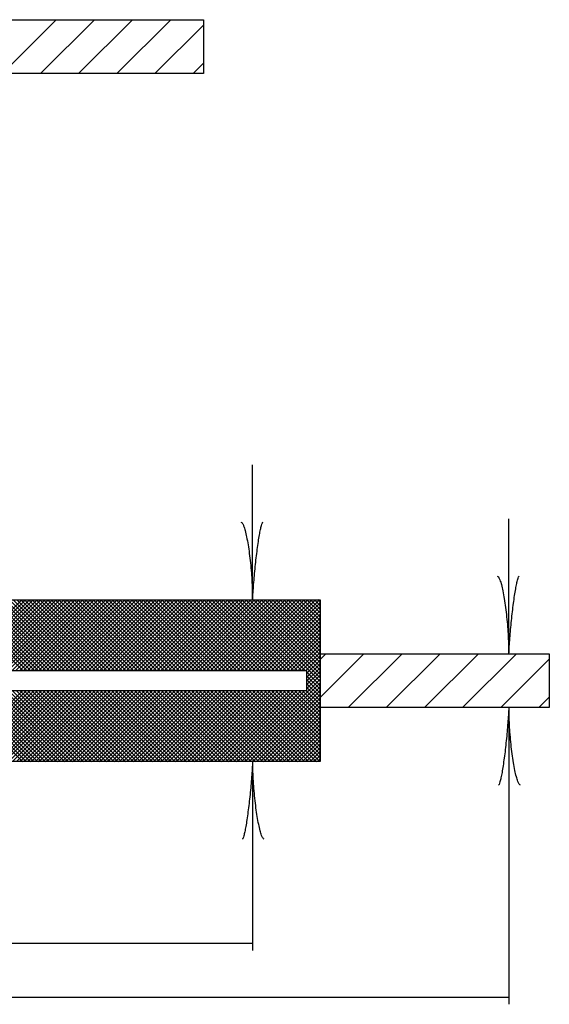
# Model space of a CAD drawing. Extents: x -1 to 679, y 0 to 440.
# Drawn here: x 182 to 202, y 348 to 384 of the extents above; entities that cross this region are included whole.
import ezdxf

# ---------------------------------------------------------------- set-up
doc = ezdxf.new("R2010")
doc.units = 0
doc.layers.add('1', color=7, linetype='CONTINUOUS')

# ---------------------------------------------------------------- blocks, each defined once
blk = doc.blocks.new('LDR')
at = {"layer": '1', "color": 1, "linetype": 'CONTINUOUS'}
for points in [[(0.000039, 0.000014, -0.005019), (-0.001103, 0.000071, -0.004038), (-0.002373, 0.000158, -0.003548), (-0.003725, 0.00027, -0.003367), (-0.005111, 0.000405, -0.003436), (-0.006481, 0.000556, -0.003778), (-0.007786, 0.00072, -0.00451), (-0.008979, 0.000889, -0.00594), (-0.010018, 0.001058, -0.008921), (-0.010864, 0.00122, -0.016392), (-0.011488, 0.001371, -0.04458), (-0.011867, 0.001503, -0.317392), (-0.011987, 0.001614, -0.317392)], [(-0.011987, -0.001802, -0.265147), (-0.011849, -0.001604, -0.064653), (-0.011407, -0.001387, -0.025822), (-0.010681, -0.00116, -0.014504), (-0.0097, -0.000933, -0.009896), (-0.008505, -0.000715, -0.007708), (-0.007146, -0.000515, -0.006655), (-0.005679, -0.000342, -0.006278), (-0.004164, -0.000202, -0.006439), (-0.002666, -0.000101, -0.007196), (-0.001246, -0.000044, -0.008852), (0.000037, -0.000034, -0.008852)]]:
    blk.add_lwpolyline(points, format="xyb", dxfattribs=at)

msp = doc.modelspace()

# ---------------------------------------------------------------- linework, layer by layer
at = {"layer": '1', "color": 1, "linetype": 'CONTINUOUS'}
for p, q in [((180.358667, 384.101083), (188.858667, 384.101083)), ((181.400083, 382.101083), (183.400083, 384.101083)), ((182.814333, 382.101083), (184.814333, 384.101083)), ((184.228583, 382.101083), (186.228583, 384.101083)), ((185.64275, 382.101083), (187.64275, 384.101083)), ((188.858667, 384.101083), (188.858667, 382.101083)), ((187.057, 382.101083), (188.858667, 383.90275)), ((188.471167, 382.101083), (188.858667, 382.488583)), ((188.858667, 382.101083), (180.358667, 382.101083)), ((179.497083, 359.969417), (182.122083, 362.594417)), ((182.161667, 359.969417), (179.536667, 362.594417)), ((179.6385, 359.969417), (182.2635, 362.594417)), ((182.303083, 359.969417), (179.678083, 362.594417)), ((179.779917, 359.969417), (182.404917, 362.594417)), ((182.4445, 359.969417), (179.8195, 362.594417)), ((179.921333, 359.969417), (182.546333, 362.594417)), ((182.586, 359.969417), (179.961, 362.594417)), ((180.06275, 359.969417), (182.68775, 362.594417)), ((182.727417, 359.969417), (180.102417, 362.594417)), ((180.204167, 359.969417), (182.829167, 362.594417)), ((182.868833, 359.969417), (180.243833, 362.594417)), ((180.345583, 359.969417), (182.970583, 362.594417)), ((183.01025, 359.969417), (180.38525, 362.594417)), ((180.487, 359.969417), (183.112, 362.594417)), ((183.151667, 359.969417), (180.526667, 362.594417)), ((180.628417, 359.969417), (183.253417, 362.594417)), ((183.293083, 359.969417), (180.668083, 362.594417)), ((180.769833, 359.969417), (183.394833, 362.594417)), ((183.4345, 359.969417), (180.8095, 362.594417)), ((180.91125, 359.969417), (183.53625, 362.594417)), ((183.575917, 359.969417), (180.950917, 362.594417)), ((181.052667, 359.969417), (183.677667, 362.594417)), ((183.717333, 359.969417), (181.092333, 362.594417)), ((181.194083, 359.969417), (183.819083, 362.594417)), ((183.85875, 359.969417), (181.23375, 362.594417)), ((181.3355, 359.969417), (183.9605, 362.594417)), ((184.000167, 359.969417), (181.375167, 362.594417)), ((181.477, 359.969417), (184.102, 362.594417)), ((184.141583, 359.969417), (181.516583, 362.594417)), ((181.618417, 359.969417), (184.243417, 362.594417)), ((184.283, 359.969417), (181.658, 362.594417)), ((181.759833, 359.969417), (184.384833, 362.594417)), ((184.424417, 359.969417), (181.799417, 362.594417)), ((181.90125, 359.969417), (184.52625, 362.594417)), ((184.565833, 359.969417), (181.940833, 362.594417)), ((182.042667, 359.969417), (184.667667, 362.594417)), ((182.047833, 362.572083), (182.070167, 362.594417)), ((184.70725, 359.969417), (182.08225, 362.594417)), ((182.182833, 362.572083), (182.1605, 362.594417)), ((182.184083, 359.969417), (184.809083, 362.594417)), ((182.18925, 362.572083), (182.211583, 362.594417)), ((184.848667, 359.969417), (182.223667, 362.594417)), ((182.32425, 362.572083), (182.301917, 362.594417)), ((182.3255, 359.969417), (184.9505, 362.594417)), ((182.330667, 362.572083), (182.353, 362.594417)), ((184.990083, 359.969417), (182.365083, 362.594417)), ((182.465667, 362.572083), (182.443333, 362.594417)), ((182.466917, 359.969417), (185.091917, 362.594417)), ((182.472083, 362.572083), (182.494417, 362.594417)), ((185.131583, 359.969417), (182.506583, 362.594417)), ((182.607083, 362.572083), (182.58475, 362.594417)), ((182.608333, 359.969417), (185.233333, 362.594417)), ((182.6135, 362.572083), (182.635833, 362.594417)), ((185.273, 359.969417), (182.648, 362.594417)), ((182.748583, 362.572083), (182.72625, 362.594417)), ((182.74975, 359.969417), (185.37475, 362.594417)), ((182.754917, 362.572083), (182.77725, 362.594417)), ((185.414417, 359.969417), (182.789417, 362.594417)), ((182.89, 362.572083), (182.867667, 362.594417)), ((182.891167, 359.969417), (185.516167, 362.594417)), ((182.896333, 362.572083), (182.918667, 362.594417)), ((185.555833, 359.969417), (182.930833, 362.594417)), ((183.031417, 362.572083), (183.009083, 362.594417)), ((183.032583, 359.969417), (185.657583, 362.594417)), ((183.037833, 362.572083), (183.060167, 362.594417)), ((185.69725, 359.969417), (183.07225, 362.594417)), ((183.172833, 362.572083), (183.1505, 362.594417)), ((183.174, 359.969417), (185.799, 362.594417)), ((183.17925, 362.572083), (183.201583, 362.594417)), ((185.838667, 359.969417), (183.213667, 362.594417)), ((183.31425, 362.572083), (183.291917, 362.594417)), ((183.315417, 359.969417), (185.940417, 362.594417)), ((183.320667, 362.572083), (183.343, 362.594417)), ((185.980083, 359.969417), (183.355083, 362.594417)), ((183.455667, 362.572083), (183.433333, 362.594417)), ((183.456833, 359.969417), (186.081833, 362.594417)), ((183.462083, 362.572083), (183.484417, 362.594417)), ((186.1215, 359.969417), (183.4965, 362.594417)), ((183.597083, 362.572083), (183.57475, 362.594417)), ((183.59825, 359.969417), (186.22325, 362.594417)), ((183.6035, 362.572083), (183.625833, 362.594417)), ((186.262917, 359.969417), (183.637917, 362.594417)), ((183.7385, 362.572083), (183.716167, 362.594417)), ((183.739667, 359.969417), (186.364667, 362.594417)), ((183.744917, 362.572083), (183.76725, 362.594417)), ((186.404333, 359.969417), (183.779333, 362.594417)), ((183.879917, 362.572083), (183.857583, 362.594417)), ((183.881083, 359.969417), (186.506083, 362.594417)), ((183.886333, 362.572083), (183.908667, 362.594417)), ((186.54575, 359.969417), (183.92075, 362.594417)), ((184.021333, 362.572083), (183.999, 362.594417)), ((184.022583, 359.969417), (186.647583, 362.594417)), ((184.02775, 362.572083), (184.050083, 362.594417)), ((186.687167, 359.969417), (184.062167, 362.594417)), ((184.16275, 362.572083), (184.140417, 362.594417)), ((184.164, 359.969417), (186.789, 362.594417)), ((186.828583, 359.969417), (184.203583, 362.594417)), ((184.304167, 362.572083), (184.281833, 362.594417)), ((184.305417, 359.969417), (186.930417, 362.594417)), ((184.310583, 362.572083), (184.332917, 362.594417)), ((186.97, 359.969417), (184.345, 362.594417)), ((184.445583, 362.572083), (184.42325, 362.594417)), ((184.446833, 359.969417), (187.071833, 362.594417)), ((184.452, 362.572083), (184.474333, 362.594417)), ((187.111417, 359.969417), (184.486417, 362.594417)), ((184.587, 362.572083), (184.564667, 362.594417)), ((184.58825, 359.969417), (187.21325, 362.594417)), ((184.593417, 362.572083), (184.61575, 362.594417)), ((187.252833, 359.969417), (184.627833, 362.594417)), ((184.728417, 362.572083), (184.706083, 362.594417)), ((184.729667, 359.969417), (187.354667, 362.594417)), ((184.734833, 362.572083), (184.757167, 362.594417)), ((187.39425, 359.969417), (184.76925, 362.594417)), ((184.869833, 362.572083), (184.8475, 362.594417)), ((184.871083, 359.969417), (187.496083, 362.594417)), ((184.87625, 362.572083), (184.898583, 362.594417)), ((187.53575, 359.969417), (184.91075, 362.594417)), ((185.01125, 362.572083), (184.988917, 362.594417)), ((185.0125, 359.969417), (187.6375, 362.594417)), ((185.017667, 362.572083), (185.04, 362.594417)), ((187.677167, 359.969417), (185.052167, 362.594417)), ((185.152667, 362.572083), (185.130333, 362.594417)), ((185.153917, 359.969417), (187.778917, 362.594417)), ((185.159083, 362.572083), (185.181417, 362.594417)), ((187.818583, 359.969417), (185.193583, 362.594417)), ((185.294167, 362.572083), (185.271833, 362.594417)), ((185.295333, 359.969417), (187.920333, 362.594417)), ((185.3005, 362.572083), (185.322833, 362.594417)), ((187.96, 359.969417), (185.335, 362.594417)), ((185.435583, 362.572083), (185.41325, 362.594417)), ((185.43675, 359.969417), (188.06175, 362.594417)), ((185.442, 362.572083), (185.464333, 362.594417)), ((188.101417, 359.969417), (185.476417, 362.594417)), ((185.577, 362.572083), (185.554667, 362.594417)), ((185.578167, 359.969417), (188.203167, 362.594417)), ((185.583417, 362.572083), (185.60575, 362.594417)), ((188.242833, 359.969417), (185.617833, 362.594417)), ((185.718417, 362.572083), (185.696083, 362.594417)), ((185.719583, 359.969417), (188.344583, 362.594417)), ((185.724833, 362.572083), (185.747167, 362.594417)), ((188.38425, 359.969417), (185.75925, 362.594417)), ((185.859833, 362.572083), (185.8375, 362.594417)), ((185.861, 359.969417), (188.486, 362.594417)), ((185.86625, 362.572083), (185.888583, 362.594417)), ((188.525667, 359.969417), (185.900667, 362.594417)), ((186.00125, 362.572083), (185.978917, 362.594417)), ((186.002417, 359.969417), (188.627417, 362.594417)), ((186.007667, 362.572083), (186.03, 362.594417)), ((188.667083, 359.969417), (186.042083, 362.594417)), ((186.142667, 362.572083), (186.120333, 362.594417)), ((186.143833, 359.969417), (188.768833, 362.594417)), ((186.149083, 362.572083), (186.171417, 362.594417)), ((188.8085, 359.969417), (186.1835, 362.594417)), ((186.284083, 362.572083), (186.26175, 362.594417)), ((186.28525, 359.969417), (188.91025, 362.594417)), ((186.2905, 362.572083), (186.312833, 362.594417)), ((188.949917, 359.969417), (186.324917, 362.594417)), ((186.4255, 362.572083), (186.403167, 362.594417)), ((186.426667, 359.969417), (189.051667, 362.594417)), ((186.431917, 362.572083), (186.45425, 362.594417)), ((189.091333, 359.969417), (186.466333, 362.594417)), ((186.566917, 362.572083), (186.544583, 362.594417)), ((186.568167, 359.969417), (189.193167, 362.594417)), ((186.573333, 362.572083), (186.595667, 362.594417)), ((189.23275, 359.969417), (186.60775, 362.594417)), ((186.708333, 362.572083), (186.686, 362.594417)), ((186.709583, 359.969417), (189.334583, 362.594417)), ((186.71475, 362.572083), (186.737083, 362.594417)), ((189.374167, 359.969417), (186.749167, 362.594417)), ((186.84975, 362.572083), (186.827417, 362.594417)), ((186.851, 359.969417), (189.476, 362.594417)), ((186.856167, 362.572083), (186.8785, 362.594417)), ((189.515583, 359.969417), (186.890583, 362.594417)), ((186.991167, 362.572083), (186.968833, 362.594417)), ((186.992417, 359.969417), (189.617417, 362.594417)), ((186.997583, 362.572083), (187.019917, 362.594417)), ((189.657, 359.969417), (187.032, 362.594417)), ((187.132583, 362.572083), (187.11025, 362.594417)), ((187.133833, 359.969417), (189.758833, 362.594417)), ((187.139, 362.572083), (187.161333, 362.594417)), ((189.798417, 359.969417), (187.173417, 362.594417)), ((187.274, 362.572083), (187.251667, 362.594417)), ((187.27525, 359.969417), (189.90025, 362.594417)), ((187.280417, 362.572083), (187.30275, 362.594417)), ((189.939833, 359.969417), (187.314833, 362.594417)), ((187.415417, 362.572083), (187.393083, 362.594417)), ((187.416667, 359.969417), (190.041667, 362.594417)), ((187.421833, 362.572083), (187.444167, 362.594417)), ((190.081333, 359.969417), (187.456333, 362.594417)), ((187.556833, 362.572083), (187.5345, 362.594417)), ((187.558083, 359.969417), (190.183083, 362.594417)), ((187.56325, 362.572083), (187.585583, 362.594417)), ((190.22275, 359.969417), (187.59775, 362.594417)), ((187.698333, 362.572083), (187.676, 362.594417)), ((187.6995, 359.969417), (190.3245, 362.594417)), ((187.704667, 362.572083), (187.727, 362.594417)), ((190.364167, 359.969417), (187.739167, 362.594417)), ((187.83975, 362.572083), (187.817417, 362.594417)), ((187.840917, 359.969417), (190.465917, 362.594417)), ((187.846083, 362.572083), (187.868417, 362.594417)), ((190.505583, 359.969417), (187.880583, 362.594417)), ((187.981167, 362.572083), (187.958833, 362.594417)), ((187.982333, 359.969417), (190.607333, 362.594417)), ((187.987583, 362.572083), (188.009917, 362.594417)), ((190.647, 359.969417), (188.022, 362.594417)), ((188.122583, 362.572083), (188.10025, 362.594417)), ((188.12375, 359.969417), (190.74875, 362.594417)), ((188.129, 362.572083), (188.151333, 362.594417)), ((190.788417, 359.969417), (188.163417, 362.594417)), ((188.264, 362.572083), (188.241667, 362.594417)), ((188.265167, 359.969417), (190.890167, 362.594417)), ((188.270417, 362.572083), (188.29275, 362.594417)), ((190.929833, 359.969417), (188.304833, 362.594417)), ((188.405417, 362.572083), (188.383083, 362.594417)), ((188.406583, 359.969417), (191.031583, 362.594417)), ((188.411833, 362.572083), (188.434167, 362.594417)), ((191.07125, 359.969417), (188.44625, 362.594417)), ((188.546833, 362.572083), (188.5245, 362.594417)), ((188.548, 359.969417), (191.173, 362.594417)), ((188.55325, 362.572083), (188.575583, 362.594417)), ((191.212667, 359.969417), (188.587667, 362.594417)), ((188.68825, 362.572083), (188.665917, 362.594417)), ((188.689417, 359.969417), (191.314417, 362.594417)), ((188.694667, 362.572083), (188.717, 362.594417)), ((191.354083, 359.969417), (188.729083, 362.594417)), ((188.829667, 362.572083), (188.807333, 362.594417)), ((188.830833, 359.969417), (191.455833, 362.594417)), ((188.836083, 362.572083), (188.858417, 362.594417)), ((191.4955, 359.969417), (188.8705, 362.594417)), ((188.971083, 362.572083), (188.94875, 362.594417)), ((188.97225, 359.969417), (191.59725, 362.594417)), ((188.9775, 362.572083), (188.999833, 362.594417)), ((191.636917, 359.969417), (189.011917, 362.594417)), ((189.1125, 362.572083), (189.090167, 362.594417)), ((189.11375, 359.969417), (191.73875, 362.594417)), ((189.118917, 362.572083), (189.14125, 362.594417)), ((191.778333, 359.969417), (189.153333, 362.594417)), ((189.253917, 362.572083), (189.231583, 362.594417)), ((189.255167, 359.969417), (191.880167, 362.594417)), ((189.260333, 362.572083), (189.282667, 362.594417)), ((191.91975, 359.969417), (189.29475, 362.594417)), ((189.395333, 362.572083), (189.373, 362.594417)), ((189.396583, 359.969417), (192.021583, 362.594417)), ((189.40175, 362.572083), (189.424083, 362.594417)), ((192.061167, 359.969417), (189.436167, 362.594417)), ((189.53675, 362.572083), (189.514417, 362.594417)), ((189.538, 359.969417), (192.163, 362.594417)), ((189.543167, 362.572083), (189.5655, 362.594417)), ((192.202583, 359.969417), (189.577583, 362.594417)), ((189.678167, 362.572083), (189.655833, 362.594417)), ((189.679417, 359.969417), (192.304417, 362.594417)), ((189.684583, 362.572083), (189.706917, 362.594417)), ((192.344, 359.969417), (189.719, 362.594417)), ((189.819583, 362.572083), (189.79725, 362.594417)), ((189.820833, 359.969417), (192.445833, 362.594417)), ((189.826, 362.572083), (189.848333, 362.594417)), ((192.485417, 359.969417), (189.860417, 362.594417)), ((189.961, 362.572083), (189.938667, 362.594417)), ((189.96225, 359.969417), (192.58725, 362.594417)), ((189.967417, 362.572083), (189.98975, 362.594417)), ((192.626917, 359.969417), (190.001917, 362.594417)), ((190.102417, 362.572083), (190.080083, 362.594417)), ((190.103667, 359.969417), (192.728667, 362.594417)), ((190.108833, 362.572083), (190.131167, 362.594417)), ((193.1795, 359.55825), (190.143333, 362.594417)), ((190.243917, 362.572083), (190.221583, 362.594417)), ((190.245083, 359.969417), (192.870083, 362.594417)), ((190.25025, 362.572083), (190.256167, 362.578)), ((190.260167, 362.582), (190.272583, 362.594417)), ((193.1795, 359.699667), (190.28475, 362.594417)), ((190.375417, 362.582), (190.363, 362.594417)), ((190.3865, 359.969417), (193.0115, 362.594417)), ((190.401583, 362.582), (190.414, 362.594417)), ((193.1795, 359.841083), (190.426167, 362.594417)), ((190.516833, 362.582), (190.504417, 362.594417)), ((190.527917, 359.969417), (193.152917, 362.594417)), ((190.543083, 362.582), (190.5555, 362.594417)), ((193.1795, 359.9825), (190.567583, 362.594417)), ((190.65825, 362.582), (190.645833, 362.594417)), ((190.6845, 362.582), (190.696917, 362.594417)), ((193.1795, 360.123917), (190.709, 362.594417)), ((190.799667, 362.582), (190.78725, 362.594417)), ((190.825917, 362.582), (190.838333, 362.594417)), ((193.1795, 360.265333), (190.850417, 362.594417)), ((190.941083, 362.582), (190.928667, 362.594417)), ((190.967333, 362.582), (190.97975, 362.594417)), ((193.1795, 360.40675), (190.991833, 362.594417)), ((191.0825, 362.582), (191.070083, 362.594417)), ((191.10875, 362.582), (191.121167, 362.594417)), ((193.1795, 360.548167), (191.13325, 362.594417)), ((191.223917, 362.582), (191.2115, 362.594417)), ((191.250167, 362.582), (191.262583, 362.594417)), ((193.1795, 360.689583), (191.274667, 362.594417)), ((191.365333, 362.582), (191.352917, 362.594417)), ((191.391583, 362.582), (191.404, 362.594417)), ((193.1795, 360.831), (191.416083, 362.594417)), ((191.50675, 362.582), (191.494333, 362.594417)), ((191.533, 362.582), (191.545417, 362.594417)), ((193.1795, 360.972417), (191.5575, 362.594417)), ((191.648167, 362.582), (191.63575, 362.594417)), ((191.674417, 362.582), (191.686833, 362.594417)), ((193.1795, 361.113833), (191.698917, 362.594417)), ((191.789583, 362.582), (191.777167, 362.594417)), ((191.815833, 362.582), (191.82825, 362.594417)), ((193.1795, 361.25525), (191.840333, 362.594417)), ((191.931, 362.582), (191.918583, 362.594417)), ((191.95725, 362.582), (191.969667, 362.594417)), ((193.1795, 361.396667), (191.98175, 362.594417)), ((192.072417, 362.582), (192.06, 362.594417)), ((192.098667, 362.582), (192.111083, 362.594417)), ((193.1795, 361.538083), (192.123167, 362.594417)), ((192.213833, 362.582), (192.201417, 362.594417)), ((192.240083, 362.582), (192.2525, 362.594417)), ((193.1795, 361.6795), (192.264583, 362.594417)), ((192.35525, 362.582), (192.342833, 362.594417)), ((192.3815, 362.582), (192.393917, 362.594417)), ((193.1795, 361.820917), (192.406, 362.594417)), ((192.496667, 362.582), (192.48425, 362.594417)), ((192.522917, 362.582), (192.535333, 362.594417)), ((193.1795, 361.962417), (192.5475, 362.594417)), ((192.638083, 362.582), (192.625667, 362.594417)), ((192.664333, 362.582), (192.67675, 362.594417)), ((193.1795, 362.103833), (192.688917, 362.594417)), ((192.80575, 362.582), (192.818167, 362.594417)), ((193.1795, 362.24525), (192.830333, 362.594417)), ((192.921, 362.582), (192.908583, 362.594417)), ((192.947167, 362.582), (192.959583, 362.594417)), ((193.1795, 362.386667), (192.97175, 362.594417)), ((193.062417, 362.582), (193.05, 362.594417)), ((193.088667, 362.582), (193.101083, 362.594417)), ((193.1795, 362.528083), (193.113167, 362.594417)), ((193.157167, 362.509083), (193.1795, 362.531417)), ((190.669333, 359.969417), (193.1795, 362.479583)), ((190.81075, 359.969417), (193.1795, 362.338167)), ((190.952167, 359.969417), (193.1795, 362.19675)), ((193.1795, 362.464917), (193.157167, 362.48725)), ((193.157167, 362.367667), (193.1795, 362.39)), ((193.1795, 362.3235), (193.157167, 362.345833)), ((193.157167, 362.22625), (193.1795, 362.248583)), ((191.093583, 359.969417), (193.1795, 362.055333)), ((191.235, 359.969417), (193.1795, 361.913917)), ((193.1795, 362.040583), (193.157167, 362.062917)), ((193.157167, 361.943417), (193.1795, 361.96575)), ((193.1795, 361.899167), (193.157167, 361.9215)), ((193.157167, 361.802), (193.1795, 361.824333)), ((191.376417, 359.969417), (193.1795, 361.7725)), ((191.517917, 359.969417), (193.1795, 361.631)), ((191.659333, 359.969417), (193.1795, 361.489583)), ((193.1795, 361.75775), (193.157167, 361.780083)), ((193.157167, 361.660583), (193.1795, 361.682917)), ((193.1795, 361.616333), (193.157167, 361.638667)), ((193.157167, 361.519167), (193.1795, 361.5415)), ((193.1795, 361.474917), (193.157167, 361.49725)), ((191.80075, 359.969417), (193.1795, 361.348167)), ((191.942167, 359.969417), (193.1795, 361.20675)), ((192.083583, 359.969417), (193.1795, 361.065333)), ((193.157167, 361.37775), (193.1795, 361.400083)), ((193.1795, 361.3335), (193.157167, 361.355833)), ((193.157167, 361.236333), (193.1795, 361.258667)), ((193.1795, 361.192083), (193.157167, 361.214417)), ((193.157167, 361.094917), (193.1795, 361.11725)), ((193.1795, 361.050667), (193.157167, 361.073)), ((192.225, 359.969417), (193.1795, 360.923917)), ((192.366417, 359.969417), (193.1795, 360.7825)), ((193.157167, 360.9535), (193.1795, 360.975833)), ((193.1795, 360.90925), (193.157167, 360.931583)), ((193.157167, 360.812083), (193.1795, 360.834417)), ((193.1795, 360.767833), (193.157167, 360.790167)), ((193.157167, 360.670667), (193.1795, 360.693)), ((192.507833, 359.969417), (193.1795, 360.641083)), ((192.64925, 359.969417), (193.1795, 360.499667)), ((192.6795, 359.85825), (193.1795, 360.35825)), ((193.1795, 360.626417), (193.157167, 360.64875)), ((193.157167, 360.52925), (193.1795, 360.551583)), ((193.1795, 360.485), (193.157167, 360.507333)), ((193.157167, 360.387833), (193.1795, 360.410167)), ((193.1795, 360.343583), (193.157167, 360.365917)), ((193.1795, 360.594417), (201.6795, 360.594417)), ((193.1795, 360.381417), (193.3925, 360.594417)), ((193.1795, 358.967167), (194.80675, 360.594417)), ((194.220917, 358.594417), (196.220917, 360.594417)), ((195.635167, 358.594417), (197.635167, 360.594417)), ((197.049417, 358.594417), (199.049417, 360.594417)), ((198.463583, 358.594417), (200.463583, 360.594417)), ((199.877833, 358.594417), (201.6795, 360.396083)), ((201.6795, 360.594417), (201.6795, 358.594417)), ((192.6795, 359.716833), (193.1795, 360.216833)), ((192.6795, 359.575417), (193.1795, 360.075417)), ((193.157167, 360.246417), (193.1795, 360.26875)), ((193.1795, 360.202167), (193.157167, 360.2245)), ((193.157167, 360.104917), (193.1795, 360.12725)), ((193.1795, 360.06075), (193.157167, 360.083083)), ((193.157167, 359.9635), (193.1795, 359.985833)), ((190.12275, 356.594417), (193.1795, 359.651167)), ((192.6795, 359.434), (193.1795, 359.934)), ((193.1795, 359.416833), (192.6795, 359.916833)), ((192.6795, 359.292583), (193.1795, 359.792583)), ((193.1795, 359.275333), (192.6795, 359.775333)), ((193.1795, 359.133917), (192.6795, 359.633917)), ((193.1795, 359.919333), (193.157167, 359.941667)), ((193.157167, 359.822083), (193.1795, 359.844417)), ((193.1795, 359.777917), (193.157167, 359.80025)), ((190.264167, 356.594417), (193.1795, 359.50975)), ((190.405583, 356.594417), (193.1795, 359.368333)), ((190.547, 356.594417), (193.1795, 359.226917)), ((193.1795, 358.9925), (192.6795, 359.4925)), ((193.1795, 358.851083), (192.6795, 359.351083)), ((193.157167, 359.397833), (193.1795, 359.420167)), ((193.1795, 359.353583), (193.157167, 359.375917)), ((193.157167, 359.256417), (193.1795, 359.27875)), ((193.1795, 359.212167), (193.157167, 359.2345)), ((179.516167, 356.594417), (182.141167, 359.219417)), ((182.142583, 356.594417), (179.517583, 359.219417)), ((179.657583, 356.594417), (182.282583, 359.219417)), ((182.284, 356.594417), (179.659, 359.219417)), ((179.799, 356.594417), (182.424, 359.219417)), ((182.425417, 356.594417), (179.800417, 359.219417)), ((179.940417, 356.594417), (182.565417, 359.219417)), ((182.566833, 356.594417), (179.941833, 359.219417)), ((180.081833, 356.594417), (182.706833, 359.219417)), ((182.70825, 356.594417), (180.08325, 359.219417)), ((180.22325, 356.594417), (182.84825, 359.219417)), ((182.849667, 356.594417), (180.224667, 359.219417)), ((180.364667, 356.594417), (182.989667, 359.219417)), ((182.991083, 356.594417), (180.366083, 359.219417)), ((180.506083, 356.594417), (183.131083, 359.219417)), ((183.1325, 356.594417), (180.5075, 359.219417)), ((180.647583, 356.594417), (183.272583, 359.219417)), ((183.273917, 356.594417), (180.648917, 359.219417)), ((180.789, 356.594417), (183.414, 359.219417)), ((183.415417, 356.594417), (180.790417, 359.219417)), ((180.930417, 356.594417), (183.555417, 359.219417)), ((183.556833, 356.594417), (180.931833, 359.219417)), ((181.071833, 356.594417), (183.696833, 359.219417)), ((183.69825, 356.594417), (181.07325, 359.219417)), ((181.21325, 356.594417), (183.83825, 359.219417)), ((183.839667, 356.594417), (181.214667, 359.219417)), ((181.354667, 356.594417), (183.979667, 359.219417)), ((183.981083, 356.594417), (181.356083, 359.219417)), ((181.496083, 356.594417), (184.121083, 359.219417)), ((184.1225, 356.594417), (181.4975, 359.219417)), ((181.6375, 356.594417), (184.2625, 359.219417)), ((184.263917, 356.594417), (181.638917, 359.219417)), ((181.778917, 356.594417), (184.403917, 359.219417)), ((184.405333, 356.594417), (181.780333, 359.219417)), ((181.920333, 356.594417), (184.545333, 359.219417)), ((184.54675, 356.594417), (181.92175, 359.219417)), ((182.06175, 356.594417), (184.68675, 359.219417)), ((184.688167, 356.594417), (182.063167, 359.219417)), ((182.203167, 356.594417), (184.828167, 359.219417)), ((184.829583, 356.594417), (182.204583, 359.219417)), ((182.344583, 356.594417), (184.969583, 359.219417)), ((184.971, 356.594417), (182.346, 359.219417)), ((182.486, 356.594417), (185.111, 359.219417)), ((185.112417, 356.594417), (182.487417, 359.219417)), ((182.627417, 356.594417), (185.252417, 359.219417)), ((185.253833, 356.594417), (182.628833, 359.219417)), ((182.768833, 356.594417), (185.393833, 359.219417)), ((185.39525, 356.594417), (182.77025, 359.219417)), ((182.91025, 356.594417), (185.53525, 359.219417)), ((185.536667, 356.594417), (182.911667, 359.219417)), ((183.051667, 356.594417), (185.676667, 359.219417)), ((185.678083, 356.594417), (183.053083, 359.219417)), ((183.193167, 356.594417), (185.818167, 359.219417)), ((185.8195, 356.594417), (183.1945, 359.219417)), ((183.334583, 356.594417), (185.959583, 359.219417)), ((185.961, 356.594417), (183.336, 359.219417)), ((183.476, 356.594417), (186.101, 359.219417)), ((186.102417, 356.594417), (183.477417, 359.219417)), ((183.617417, 356.594417), (186.242417, 359.219417)), ((186.243833, 356.594417), (183.618833, 359.219417)), ((183.758833, 356.594417), (186.383833, 359.219417)), ((186.38525, 356.594417), (183.76025, 359.219417)), ((183.90025, 356.594417), (186.52525, 359.219417)), ((186.526667, 356.594417), (183.901667, 359.219417)), ((184.041667, 356.594417), (186.666667, 359.219417)), ((186.668083, 356.594417), (184.043083, 359.219417)), ((184.183083, 356.594417), (186.808083, 359.219417)), ((186.8095, 356.594417), (184.1845, 359.219417)), ((184.3245, 356.594417), (186.9495, 359.219417)), ((186.950917, 356.594417), (184.325917, 359.219417)), ((184.465917, 356.594417), (187.090917, 359.219417)), ((187.092333, 356.594417), (184.467333, 359.219417)), ((184.607333, 356.594417), (187.232333, 359.219417)), ((187.23375, 356.594417), (184.60875, 359.219417)), ((184.74875, 356.594417), (187.37375, 359.219417)), ((187.375167, 356.594417), (184.750167, 359.219417)), ((184.890167, 356.594417), (187.515167, 359.219417)), ((187.516583, 356.594417), (184.891583, 359.219417)), ((185.031583, 356.594417), (187.656583, 359.219417)), ((187.658, 356.594417), (185.033, 359.219417)), ((185.173, 356.594417), (187.798, 359.219417)), ((187.799417, 356.594417), (185.174417, 359.219417)), ((185.314417, 356.594417), (187.939417, 359.219417)), ((187.940833, 356.594417), (185.315833, 359.219417)), ((185.455833, 356.594417), (188.080833, 359.219417)), ((188.08225, 356.594417), (185.45725, 359.219417)), ((185.59725, 356.594417), (188.22225, 359.219417)), ((188.223667, 356.594417), (185.598667, 359.219417)), ((185.73875, 356.594417), (188.36375, 359.219417)), ((188.365083, 356.594417), (185.740083, 359.219417)), ((185.880167, 356.594417), (188.505167, 359.219417)), ((188.506583, 356.594417), (185.881583, 359.219417)), ((186.021583, 356.594417), (188.646583, 359.219417)), ((188.648, 356.594417), (186.023, 359.219417)), ((186.163, 356.594417), (188.788, 359.219417)), ((188.789417, 356.594417), (186.164417, 359.219417)), ((186.304417, 356.594417), (188.929417, 359.219417)), ((188.930833, 356.594417), (186.305833, 359.219417)), ((186.445833, 356.594417), (189.070833, 359.219417)), ((189.07225, 356.594417), (186.44725, 359.219417)), ((186.58725, 356.594417), (189.21225, 359.219417)), ((189.213667, 356.594417), (186.588667, 359.219417)), ((186.728667, 356.594417), (189.353667, 359.219417)), ((189.355083, 356.594417), (186.730083, 359.219417)), ((186.870083, 356.594417), (189.495083, 359.219417)), ((189.4965, 356.594417), (186.8715, 359.219417)), ((187.0115, 356.594417), (189.6365, 359.219417)), ((189.637917, 356.594417), (187.012917, 359.219417)), ((187.152917, 356.594417), (189.777917, 359.219417)), ((189.779333, 356.594417), (187.154333, 359.219417)), ((187.294333, 356.594417), (189.919333, 359.219417)), ((189.92075, 356.594417), (187.29575, 359.219417)), ((187.43575, 356.594417), (190.06075, 359.219417)), ((190.062167, 356.594417), (187.437167, 359.219417)), ((187.577167, 356.594417), (190.202167, 359.219417)), ((190.203583, 356.594417), (187.578583, 359.219417)), ((187.718583, 356.594417), (190.343583, 359.219417)), ((190.345, 356.594417), (187.72, 359.219417)), ((187.86, 356.594417), (190.485, 359.219417)), ((190.486417, 356.594417), (187.861417, 359.219417)), ((188.001417, 356.594417), (190.626417, 359.219417)), ((190.627833, 356.594417), (188.002833, 359.219417)), ((188.142917, 356.594417), (190.767917, 359.219417)), ((190.76925, 356.594417), (188.14425, 359.219417)), ((188.284333, 356.594417), (190.909333, 359.219417)), ((190.91075, 356.594417), (188.28575, 359.219417)), ((188.42575, 356.594417), (191.05075, 359.219417)), ((191.052167, 356.594417), (188.427167, 359.219417)), ((188.567167, 356.594417), (191.192167, 359.219417)), ((191.193583, 356.594417), (188.568583, 359.219417)), ((188.708583, 356.594417), (191.333583, 359.219417)), ((191.335, 356.594417), (188.71, 359.219417)), ((188.85, 356.594417), (191.475, 359.219417)), ((191.476417, 356.594417), (188.851417, 359.219417)), ((188.991417, 356.594417), (191.616417, 359.219417)), ((191.617833, 356.594417), (188.992833, 359.219417)), ((189.132833, 356.594417), (191.757833, 359.219417)), ((191.75925, 356.594417), (189.13425, 359.219417)), ((189.27425, 356.594417), (191.89925, 359.219417)), ((191.900667, 356.594417), (189.275667, 359.219417)), ((189.415667, 356.594417), (192.040667, 359.219417)), ((192.042083, 356.594417), (189.417083, 359.219417)), ((189.557083, 356.594417), (192.182083, 359.219417)), ((192.1835, 356.594417), (189.5585, 359.219417)), ((189.6985, 356.594417), (192.3235, 359.219417)), ((192.324917, 356.594417), (189.699917, 359.219417)), ((189.839917, 356.594417), (192.464917, 359.219417)), ((192.466333, 356.594417), (189.841333, 359.219417)), ((189.981333, 356.594417), (192.606333, 359.219417)), ((192.60775, 356.594417), (189.98275, 359.219417)), ((192.749167, 356.594417), (190.124167, 359.219417)), ((192.890583, 356.594417), (190.265583, 359.219417)), ((193.032, 356.594417), (190.407, 359.219417)), ((193.173417, 356.594417), (190.548417, 359.219417)), ((190.6885, 356.594417), (193.1795, 359.085417)), ((193.1795, 356.72975), (190.689833, 359.219417)), ((190.829917, 356.594417), (193.1795, 358.944)), ((193.1795, 356.87125), (190.831333, 359.219417)), ((193.1795, 357.012667), (190.97275, 359.219417)), ((193.1795, 357.154083), (191.114167, 359.219417)), ((193.1795, 357.2955), (191.255583, 359.219417)), ((193.1795, 357.436917), (191.397, 359.219417)), ((193.1795, 357.578333), (191.538417, 359.219417)), ((193.1795, 357.71975), (191.679833, 359.219417)), ((193.1795, 357.861167), (191.82125, 359.219417)), ((193.1795, 358.002583), (191.962667, 359.219417)), ((193.1795, 358.144), (192.104083, 359.219417)), ((193.1795, 358.285417), (192.2455, 359.219417)), ((193.1795, 358.426833), (192.386917, 359.219417)), ((193.1795, 358.56825), (192.528333, 359.219417)), ((193.1795, 358.709667), (192.66975, 359.219417)), ((193.157167, 359.115), (193.1795, 359.137333)), ((193.1795, 359.07075), (193.157167, 359.093083)), ((193.157167, 358.973583), (193.1795, 358.995917)), ((193.1795, 358.929333), (193.157167, 358.951667)), ((201.292, 358.594417), (201.6795, 358.981917)), ((190.971333, 356.594417), (193.1795, 358.802583)), ((191.11275, 356.594417), (193.1795, 358.661167)), ((191.254167, 356.594417), (193.1795, 358.51975)), ((193.157167, 358.832167), (193.1795, 358.8545)), ((193.1795, 358.787917), (193.157167, 358.81025)), ((193.157167, 358.69075), (193.1795, 358.713083)), ((193.1795, 358.6465), (193.157167, 358.668833)), ((193.157167, 358.549333), (193.1795, 358.571667)), ((193.1795, 358.505083), (193.157167, 358.527417)), ((201.6795, 358.594417), (193.1795, 358.594417)), ((191.395583, 356.594417), (193.1795, 358.378333)), ((191.537, 356.594417), (193.1795, 358.236917)), ((193.157167, 358.407917), (193.1795, 358.43025)), ((193.1795, 358.363667), (193.157167, 358.386)), ((193.157167, 358.2665), (193.1795, 358.288833)), ((193.1795, 358.22225), (193.157167, 358.244583)), ((193.157167, 358.125083), (193.1795, 358.147417)), ((191.678417, 356.594417), (193.1795, 358.0955)), ((191.819833, 356.594417), (193.1795, 357.954083)), ((191.96125, 356.594417), (193.1795, 357.812667)), ((193.1795, 358.080833), (193.157167, 358.103167)), ((193.157167, 357.983667), (193.1795, 358.006)), ((193.1795, 357.939417), (193.157167, 357.96175)), ((193.157167, 357.84225), (193.1795, 357.864583)), ((193.1795, 357.798), (193.157167, 357.820333)), ((192.102667, 356.594417), (193.1795, 357.67125)), ((192.244083, 356.594417), (193.1795, 357.529833)), ((193.157167, 357.70075), (193.1795, 357.723083)), ((193.1795, 357.656583), (193.157167, 357.678917)), ((193.157167, 357.559333), (193.1795, 357.581667)), ((193.1795, 357.515167), (193.157167, 357.5375)), ((193.157167, 357.417917), (193.1795, 357.44025)), ((192.3855, 356.594417), (193.1795, 357.388417)), ((192.526917, 356.594417), (193.1795, 357.247)), ((192.668333, 356.594417), (193.1795, 357.105583)), ((193.1795, 357.37375), (193.157167, 357.396083)), ((193.157167, 357.2765), (193.1795, 357.298833)), ((193.1795, 357.232333), (193.157167, 357.254667)), ((193.157167, 357.135083), (193.1795, 357.157417)), ((193.1795, 357.090917), (193.157167, 357.11325)), ((192.80975, 356.594417), (193.1795, 356.964167)), ((192.951167, 356.594417), (193.1795, 356.82275)), ((193.092583, 356.594417), (193.1795, 356.681333)), ((193.157167, 356.993667), (193.1795, 357.016)), ((193.1795, 356.949417), (193.157167, 356.97175)), ((193.157167, 356.85225), (193.1795, 356.874583)), ((193.1795, 356.808), (193.157167, 356.830333)), ((193.157167, 356.710833), (193.1795, 356.733167)), ((193.1795, 356.666583), (193.157167, 356.688917)), ((182.079417, 356.594417), (182.048833, 356.625)), ((182.151333, 356.594417), (182.181917, 356.625)), ((182.220833, 356.594417), (182.19025, 356.625)), ((182.29275, 356.594417), (182.323333, 356.625)), ((182.36225, 356.594417), (182.331667, 356.625)), ((182.434167, 356.594417), (182.46475, 356.625)), ((182.503667, 356.594417), (182.473083, 356.625)), ((182.575583, 356.594417), (182.606167, 356.625)), ((182.645083, 356.594417), (182.6145, 356.625)), ((182.717, 356.594417), (182.747583, 356.625)), ((182.7865, 356.594417), (182.755917, 356.625)), ((182.858417, 356.594417), (182.889, 356.625)), ((182.927917, 356.594417), (182.897333, 356.625)), ((182.999833, 356.594417), (183.030417, 356.625)), ((183.069333, 356.594417), (183.03875, 356.625)), ((183.14125, 356.594417), (183.171833, 356.625)), ((183.21075, 356.594417), (183.180167, 356.625)), ((183.282667, 356.594417), (183.31325, 356.625)), ((183.352167, 356.594417), (183.321583, 356.625)), ((183.424083, 356.594417), (183.454667, 356.625)), ((183.493583, 356.594417), (183.463, 356.625)), ((183.5655, 356.594417), (183.596083, 356.625)), ((183.635083, 356.594417), (183.6045, 356.625)), ((183.706917, 356.594417), (183.7375, 356.625)), ((183.7765, 356.594417), (183.745917, 356.625)), ((183.848333, 356.594417), (183.878917, 356.625)), ((183.917917, 356.594417), (183.887333, 356.625)), ((183.98975, 356.594417), (184.020333, 356.625)), ((184.059333, 356.594417), (184.02875, 356.625)), ((184.131167, 356.594417), (184.16175, 356.625)), ((184.20075, 356.594417), (184.170167, 356.625)), ((184.272583, 356.594417), (184.303167, 356.625)), ((184.342167, 356.594417), (184.311583, 356.625)), ((184.414, 356.594417), (184.444583, 356.625)), ((184.483583, 356.594417), (184.453, 356.625)), ((184.5555, 356.594417), (184.586083, 356.625)), ((184.625, 356.594417), (184.594417, 356.625)), ((184.696917, 356.594417), (184.7275, 356.625)), ((184.766417, 356.594417), (184.735833, 356.625)), ((184.838333, 356.594417), (184.868917, 356.625)), ((184.907833, 356.594417), (184.87725, 356.625)), ((184.97975, 356.594417), (185.010333, 356.625)), ((185.04925, 356.594417), (185.018667, 356.625)), ((185.121167, 356.594417), (185.15175, 356.625)), ((185.190667, 356.594417), (185.160083, 356.625)), ((185.262583, 356.594417), (185.293167, 356.625)), ((185.332083, 356.594417), (185.3015, 356.625)), ((185.404, 356.594417), (185.434583, 356.625)), ((185.4735, 356.594417), (185.442917, 356.625)), ((185.545417, 356.594417), (185.576, 356.625)), ((185.614917, 356.594417), (185.584333, 356.625)), ((185.686833, 356.594417), (185.717417, 356.625)), ((185.756333, 356.594417), (185.72575, 356.625)), ((185.82825, 356.594417), (185.858833, 356.625)), ((185.89775, 356.594417), (185.867167, 356.625)), ((185.969667, 356.594417), (186.00025, 356.625)), ((186.039167, 356.594417), (186.008583, 356.625)), ((186.111083, 356.594417), (186.141667, 356.625)), ((186.180667, 356.594417), (186.150083, 356.625)), ((186.2525, 356.594417), (186.283083, 356.625)), ((186.322083, 356.594417), (186.2915, 356.625)), ((186.393917, 356.594417), (186.4245, 356.625)), ((186.4635, 356.594417), (186.432917, 356.625)), ((186.535333, 356.594417), (186.565917, 356.625)), ((186.604917, 356.594417), (186.574333, 356.625)), ((186.67675, 356.594417), (186.707333, 356.625)), ((186.746333, 356.594417), (186.71575, 356.625)), ((186.818167, 356.594417), (186.84875, 356.625)), ((186.88775, 356.594417), (186.857167, 356.625)), ((186.959583, 356.594417), (186.990167, 356.625)), ((187.029167, 356.594417), (186.998583, 356.625)), ((187.101083, 356.594417), (187.131667, 356.625)), ((187.170583, 356.594417), (187.14, 356.625)), ((187.2425, 356.594417), (187.273083, 356.625)), ((187.312, 356.594417), (187.281417, 356.625)), ((187.383917, 356.594417), (187.4145, 356.625)), ((187.453417, 356.594417), (187.422833, 356.625)), ((187.525333, 356.594417), (187.555917, 356.625)), ((187.594833, 356.594417), (187.56425, 356.625)), ((187.66675, 356.594417), (187.697333, 356.625)), ((187.73625, 356.594417), (187.705667, 356.625)), ((187.808167, 356.594417), (187.83875, 356.625)), ((187.877667, 356.594417), (187.847083, 356.625)), ((187.949583, 356.594417), (187.980167, 356.625)), ((188.019083, 356.594417), (187.9885, 356.625)), ((188.091, 356.594417), (188.121583, 356.625)), ((188.1605, 356.594417), (188.129917, 356.625)), ((188.232417, 356.594417), (188.263, 356.625)), ((188.301917, 356.594417), (188.271333, 356.625)), ((188.373833, 356.594417), (188.404417, 356.625)), ((188.443333, 356.594417), (188.41275, 356.625)), ((188.51525, 356.594417), (188.545833, 356.625)), ((188.58475, 356.594417), (188.554167, 356.625)), ((188.656667, 356.594417), (188.68725, 356.625)), ((188.72625, 356.594417), (188.695667, 356.625)), ((188.798083, 356.594417), (188.828667, 356.625)), ((188.867667, 356.594417), (188.837083, 356.625)), ((188.9395, 356.594417), (188.970083, 356.625)), ((189.009083, 356.594417), (188.9785, 356.625)), ((189.080917, 356.594417), (189.1115, 356.625)), ((189.1505, 356.594417), (189.119917, 356.625)), ((189.222333, 356.594417), (189.252917, 356.625)), ((189.291917, 356.594417), (189.261333, 356.625)), ((189.36375, 356.594417), (189.394333, 356.625)), ((189.433333, 356.594417), (189.40275, 356.625)), ((189.505167, 356.594417), (189.53575, 356.625)), ((189.57475, 356.594417), (189.544167, 356.625)), ((189.646667, 356.594417), (189.67725, 356.625)), ((189.716167, 356.594417), (189.685583, 356.625)), ((189.788083, 356.594417), (189.818667, 356.625)), ((189.857583, 356.594417), (189.827, 356.625)), ((189.9295, 356.594417), (189.960083, 356.625)), ((189.999, 356.594417), (189.968417, 356.625)), ((190.070917, 356.594417), (190.1015, 356.625)), ((190.140417, 356.594417), (190.109833, 356.625)), ((190.212333, 356.594417), (190.240833, 356.622917)), ((190.281833, 356.594417), (190.253333, 356.622917)), ((190.35375, 356.594417), (190.38225, 356.622917)), ((190.42325, 356.594417), (190.39475, 356.622917)), ((190.495167, 356.594417), (190.523667, 356.622917)), ((190.564667, 356.594417), (190.536167, 356.622917)), ((190.636583, 356.594417), (190.665083, 356.622917)), ((190.706083, 356.594417), (190.677583, 356.622917)), ((190.778, 356.594417), (190.8065, 356.622917)), ((190.8475, 356.594417), (190.819, 356.622917)), ((190.919417, 356.594417), (190.947917, 356.622917)), ((190.988917, 356.594417), (190.960417, 356.622917)), ((191.060833, 356.594417), (191.089333, 356.622917)), ((191.130333, 356.594417), (191.101833, 356.622917)), ((191.20225, 356.594417), (191.23075, 356.622917)), ((191.271833, 356.594417), (191.243333, 356.622917)), ((191.343667, 356.594417), (191.372167, 356.622917)), ((191.41325, 356.594417), (191.38475, 356.622917)), ((191.485083, 356.594417), (191.513583, 356.622917)), ((191.554667, 356.594417), (191.526167, 356.622917)), ((191.6265, 356.594417), (191.655, 356.622917)), ((191.696083, 356.594417), (191.667583, 356.622917)), ((191.767917, 356.594417), (191.796417, 356.622917)), ((191.8375, 356.594417), (191.809, 356.622917)), ((191.909333, 356.594417), (191.937833, 356.622917)), ((191.978917, 356.594417), (191.950417, 356.622917)), ((192.050833, 356.594417), (192.079333, 356.622917)), ((192.120333, 356.594417), (192.091833, 356.622917)), ((192.19225, 356.594417), (192.22075, 356.622917)), ((192.26175, 356.594417), (192.23325, 356.622917)), ((192.333667, 356.594417), (192.362167, 356.622917)), ((192.403167, 356.594417), (192.374667, 356.622917)), ((192.475083, 356.594417), (192.503583, 356.622917)), ((192.544583, 356.594417), (192.516083, 356.622917)), ((192.6165, 356.594417), (192.645, 356.622917)), ((192.686, 356.594417), (192.6575, 356.622917)), ((192.757917, 356.594417), (192.786417, 356.622917)), ((192.827417, 356.594417), (192.798917, 356.622917)), ((192.899333, 356.594417), (192.927833, 356.622917)), ((192.968833, 356.594417), (192.940333, 356.622917)), ((193.04075, 356.594417), (193.06925, 356.622917)), ((193.11025, 356.594417), (193.08175, 356.622917))]:
    msp.add_line(p, q, dxfattribs=at)
at = {"layer": '1', "color": 7, "linetype": 'CONTINUOUS'}
for p, q in [((190.6795, 362.594417), (190.6795, 367.594417)), ((200.1795, 360.594417), (200.1795, 365.594417)), ((200.1795, 358.594417), (200.1795, 347.594417)), ((190.6795, 356.594417), (190.6795, 349.594417)), ((190.6795, 349.844417), (153.6795, 349.844417)), ((200.1795, 347.844417), (156.1795, 347.844417))]:
    msp.add_line(p, q, dxfattribs=at)
at = {"layer": '1', "color": 1, "linetype": 'CONTINUOUS'}
for points in [[(162.6795, 358.594417), (162.6795, 360.594417), (162.701583, 360.598833), (172.6795, 362.594417), (180.6795, 362.594417), (193.1795, 362.594417), (193.1795, 360.594417), (193.1795, 358.594417), (193.1795, 356.594417), (172.6795, 356.594417), (167.679333, 357.594417), (162.6795, 358.594417)], [(163.1795, 359.219417), (163.1795, 359.969417), (192.6795, 359.969417), (192.6795, 359.219417), (163.1795, 359.219417)]]:
    msp.add_lwpolyline(points, close=True, dxfattribs=at)

# ---------------------------------------------------------------- block references
at = {"layer": '1', "color": 1, "linetype": 'CONTINUOUS', "xscale": 240, "yscale": 240}
for p, rotation in [((190.6795, 362.594417), 270), ((190.6795, 362.594417), 270), ((200.1795, 360.594417), 270), ((200.1795, 358.594417), 90), ((190.6795, 356.594417), 90), ((190.6795, 356.594417), 90)]:
    msp.add_blockref('LDR', p, dxfattribs=dict(at, rotation=rotation))

doc.saveas('drawing.dxf')
